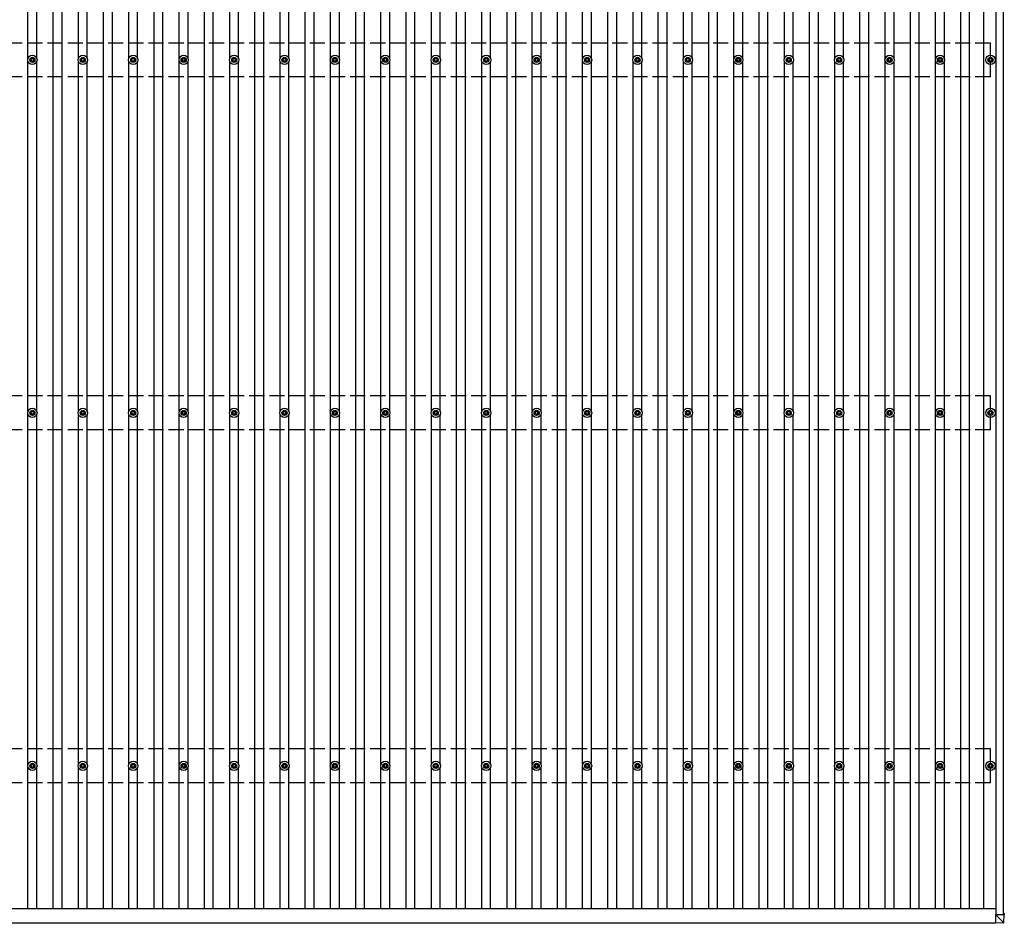
# Model space of a CAD drawing. Units: millimetres. Extents: x 0 to 25230, y 0 to 17820.
# Drawn here: x 3887 to 7792, y 9639 to 13223 of the extents above; entities that cross this region are included whole.
import ezdxf

# ---------------------------------------------------------------- set-up
doc = ezdxf.new("R2010")
doc.units = ezdxf.units.MM
doc.linetypes.add('YHIDDEN_1', pattern=[4, 3, -1])
doc.layers.add('YKK_13', color=4, linetype='Continuous', lineweight=30)
doc.layers.add('YKK_A1', color=4, linetype='Continuous', lineweight=30)

msp = doc.modelspace()

# ---------------------------------------------------------------- linework, layer by layer
at = {"layer": 'YKK_13'}
for p, q in [((3927.2, 13065), (3931.6, 13065)), ((3927.2, 13061.5), (3931.6, 13061.5)), ((3935.4, 13073.3), (3935.4, 13068.9)), ((3935.4, 13057.7), (3935.4, 13053.3)), ((3938.9, 13073.3), (3938.9, 13068.9)), ((3938.9, 13057.7), (3938.9, 13053.3)), ((3942.7, 13065), (3947.2, 13065)), ((3942.7, 13061.5), (3947.2, 13061.5)), ((4127.2, 13065), (4131.6, 13065)), ((4127.2, 13061.5), (4131.6, 13061.5)), ((4135.4, 13073.3), (4135.4, 13068.9)), ((4135.4, 13057.7), (4135.4, 13053.3)), ((4138.9, 13073.3), (4138.9, 13068.9)), ((4138.9, 13057.7), (4138.9, 13053.3)), ((4142.7, 13065), (4147.2, 13065)), ((4142.7, 13061.5), (4147.2, 13061.5)), ((4327.2, 13065), (4331.6, 13065)), ((4327.2, 13061.5), (4331.6, 13061.5)), ((4335.4, 13073.3), (4335.4, 13068.9)), ((4335.4, 13057.7), (4335.4, 13053.3)), ((4338.9, 13073.3), (4338.9, 13068.9)), ((4338.9, 13057.7), (4338.9, 13053.3)), ((4342.7, 13065), (4347.2, 13065)), ((4342.7, 13061.5), (4347.2, 13061.5)), ((4527.2, 13065), (4531.6, 13065)), ((4527.2, 13061.5), (4531.6, 13061.5)), ((4535.4, 13073.3), (4535.4, 13068.9)), ((4535.4, 13057.7), (4535.4, 13053.3)), ((4538.9, 13073.3), (4538.9, 13068.9)), ((4538.9, 13057.7), (4538.9, 13053.3)), ((4542.7, 13065), (4547.2, 13065)), ((4542.7, 13061.5), (4547.2, 13061.5)), ((4727.2, 13065), (4731.6, 13065)), ((4727.2, 13061.5), (4731.6, 13061.5)), ((4735.4, 13073.3), (4735.4, 13068.9)), ((4735.4, 13057.7), (4735.4, 13053.3)), ((4738.9, 13073.3), (4738.9, 13068.9)), ((4738.9, 13057.7), (4738.9, 13053.3)), ((4742.7, 13065), (4747.2, 13065)), ((4742.7, 13061.5), (4747.2, 13061.5)), ((4927.2, 13065), (4931.6, 13065)), ((4927.2, 13061.5), (4931.6, 13061.5)), ((4935.4, 13073.3), (4935.4, 13068.9)), ((4935.4, 13057.7), (4935.4, 13053.3)), ((4938.9, 13073.3), (4938.9, 13068.9)), ((4938.9, 13057.7), (4938.9, 13053.3)), ((4942.7, 13065), (4947.2, 13065)), ((4942.7, 13061.5), (4947.2, 13061.5)), ((5127.2, 13065), (5131.6, 13065)), ((5127.2, 13061.5), (5131.6, 13061.5)), ((5135.4, 13073.3), (5135.4, 13068.9)), ((5135.4, 13057.7), (5135.4, 13053.3)), ((5138.9, 13073.3), (5138.9, 13068.9)), ((5138.9, 13057.7), (5138.9, 13053.3)), ((5142.7, 13065), (5147.2, 13065)), ((5142.7, 13061.5), (5147.2, 13061.5)), ((5327.2, 13065), (5331.6, 13065)), ((5327.2, 13061.5), (5331.6, 13061.5)), ((5335.4, 13073.3), (5335.4, 13068.9)), ((5335.4, 13057.7), (5335.4, 13053.3)), ((5338.9, 13073.3), (5338.9, 13068.9)), ((5338.9, 13057.7), (5338.9, 13053.3)), ((5342.7, 13065), (5347.2, 13065)), ((5342.7, 13061.5), (5347.2, 13061.5)), ((5527.2, 13065), (5531.6, 13065)), ((5527.2, 13061.5), (5531.6, 13061.5)), ((5535.4, 13073.3), (5535.4, 13068.9)), ((5535.4, 13057.7), (5535.4, 13053.3)), ((5538.9, 13073.3), (5538.9, 13068.9)), ((5538.9, 13057.7), (5538.9, 13053.3)), ((5542.7, 13065), (5547.2, 13065)), ((5542.7, 13061.5), (5547.2, 13061.5)), ((5727.2, 13065), (5731.6, 13065)), ((5727.2, 13061.5), (5731.6, 13061.5)), ((5735.4, 13073.3), (5735.4, 13068.9)), ((5735.4, 13057.7), (5735.4, 13053.3)), ((5738.9, 13073.3), (5738.9, 13068.9)), ((5738.9, 13057.7), (5738.9, 13053.3)), ((5742.7, 13065), (5747.2, 13065)), ((5742.7, 13061.5), (5747.2, 13061.5)), ((5927.2, 13065), (5931.6, 13065)), ((5927.2, 13061.5), (5931.6, 13061.5)), ((5935.4, 13073.3), (5935.4, 13068.9)), ((5935.4, 13057.7), (5935.4, 13053.3)), ((5938.9, 13073.3), (5938.9, 13068.9)), ((5938.9, 13057.7), (5938.9, 13053.3)), ((5942.7, 13065), (5947.2, 13065)), ((5942.7, 13061.5), (5947.2, 13061.5)), ((6127.2, 13065), (6131.6, 13065)), ((6127.2, 13061.5), (6131.6, 13061.5)), ((6135.4, 13073.3), (6135.4, 13068.9)), ((6135.4, 13057.7), (6135.4, 13053.3)), ((6138.9, 13073.3), (6138.9, 13068.9)), ((6138.9, 13057.7), (6138.9, 13053.3)), ((6142.7, 13065), (6147.2, 13065)), ((6142.7, 13061.5), (6147.2, 13061.5)), ((6327.2, 13065), (6331.6, 13065)), ((6327.2, 13061.5), (6331.6, 13061.5)), ((6335.4, 13073.3), (6335.4, 13068.9)), ((6335.4, 13057.7), (6335.4, 13053.3)), ((6338.9, 13073.3), (6338.9, 13068.9)), ((6338.9, 13057.7), (6338.9, 13053.3)), ((6342.7, 13065), (6347.2, 13065)), ((6342.7, 13061.5), (6347.2, 13061.5)), ((6527.2, 13065), (6531.6, 13065)), ((6527.2, 13061.5), (6531.6, 13061.5)), ((6535.4, 13073.3), (6535.4, 13068.9)), ((6535.4, 13057.7), (6535.4, 13053.3)), ((6538.9, 13073.3), (6538.9, 13068.9)), ((6538.9, 13057.7), (6538.9, 13053.3)), ((6542.7, 13065), (6547.2, 13065)), ((6542.7, 13061.5), (6547.2, 13061.5)), ((6727.2, 13065), (6731.6, 13065)), ((6727.2, 13061.5), (6731.6, 13061.5)), ((6735.4, 13073.3), (6735.4, 13068.9)), ((6735.4, 13057.7), (6735.4, 13053.3)), ((6738.9, 13073.3), (6738.9, 13068.9)), ((6738.9, 13057.7), (6738.9, 13053.3)), ((6742.7, 13065), (6747.2, 13065)), ((6742.7, 13061.5), (6747.2, 13061.5)), ((6927.2, 13065), (6931.6, 13065)), ((6927.2, 13061.5), (6931.6, 13061.5)), ((6935.4, 13073.3), (6935.4, 13068.9)), ((6935.4, 13057.7), (6935.4, 13053.3)), ((6938.9, 13073.3), (6938.9, 13068.9)), ((6938.9, 13057.7), (6938.9, 13053.3)), ((6942.7, 13065), (6947.2, 13065)), ((6942.7, 13061.5), (6947.2, 13061.5)), ((7127.2, 13065), (7131.6, 13065)), ((7127.2, 13061.5), (7131.6, 13061.5)), ((7135.4, 13073.3), (7135.4, 13068.9)), ((7135.4, 13057.7), (7135.4, 13053.3)), ((7138.9, 13073.3), (7138.9, 13068.9)), ((7138.9, 13057.7), (7138.9, 13053.3)), ((7142.7, 13065), (7147.2, 13065)), ((7142.7, 13061.5), (7147.2, 13061.5)), ((7327.2, 13065), (7331.6, 13065)), ((7327.2, 13061.5), (7331.6, 13061.5)), ((7335.4, 13073.3), (7335.4, 13068.9)), ((7335.4, 13057.7), (7335.4, 13053.3)), ((7338.9, 13073.3), (7338.9, 13068.9)), ((7338.9, 13057.7), (7338.9, 13053.3)), ((7342.7, 13065), (7347.2, 13065)), ((7342.7, 13061.5), (7347.2, 13061.5)), ((7527.2, 13065), (7531.6, 13065)), ((7527.2, 13061.5), (7531.6, 13061.5)), ((7535.4, 13073.3), (7535.4, 13068.9)), ((7535.4, 13057.7), (7535.4, 13053.3)), ((7538.9, 13073.3), (7538.9, 13068.9)), ((7538.9, 13057.7), (7538.9, 13053.3)), ((7542.7, 13065), (7547.2, 13065)), ((7542.7, 13061.5), (7547.2, 13061.5)), ((7727.2, 13065), (7731.6, 13065)), ((7727.2, 13061.5), (7731.6, 13061.5)), ((7735.4, 13073.3), (7735.4, 13068.9)), ((7735.4, 13057.7), (7735.4, 13053.3)), ((7738.9, 13073.3), (7738.9, 13068.9)), ((7738.9, 13057.7), (7738.9, 13053.3)), ((7742.7, 13065), (7747.2, 13065)), ((7742.7, 13061.5), (7747.2, 13061.5)), ((3927.2, 11665), (3931.6, 11665)), ((3927.2, 11661.5), (3931.6, 11661.5)), ((3935.4, 11673.3), (3935.4, 11668.9)), ((3935.4, 11657.7), (3935.4, 11653.3)), ((3938.9, 11673.3), (3938.9, 11668.9)), ((3938.9, 11657.7), (3938.9, 11653.3)), ((3942.7, 11665), (3947.2, 11665)), ((3942.7, 11661.5), (3947.2, 11661.5)), ((4127.2, 11665), (4131.6, 11665)), ((4127.2, 11661.5), (4131.6, 11661.5)), ((4135.4, 11673.3), (4135.4, 11668.9)), ((4135.4, 11657.7), (4135.4, 11653.3)), ((4138.9, 11673.3), (4138.9, 11668.9)), ((4138.9, 11657.7), (4138.9, 11653.3)), ((4142.7, 11665), (4147.2, 11665)), ((4142.7, 11661.5), (4147.2, 11661.5)), ((4327.2, 11665), (4331.6, 11665)), ((4327.2, 11661.5), (4331.6, 11661.5)), ((4335.4, 11673.3), (4335.4, 11668.9)), ((4335.4, 11657.7), (4335.4, 11653.3)), ((4338.9, 11673.3), (4338.9, 11668.9)), ((4338.9, 11657.7), (4338.9, 11653.3)), ((4342.7, 11665), (4347.2, 11665)), ((4342.7, 11661.5), (4347.2, 11661.5)), ((4527.2, 11665), (4531.6, 11665)), ((4527.2, 11661.5), (4531.6, 11661.5)), ((4535.4, 11673.3), (4535.4, 11668.9)), ((4535.4, 11657.7), (4535.4, 11653.3)), ((4538.9, 11673.3), (4538.9, 11668.9)), ((4538.9, 11657.7), (4538.9, 11653.3)), ((4542.7, 11665), (4547.2, 11665)), ((4542.7, 11661.5), (4547.2, 11661.5)), ((4727.2, 11665), (4731.6, 11665)), ((4727.2, 11661.5), (4731.6, 11661.5)), ((4735.4, 11673.3), (4735.4, 11668.9)), ((4735.4, 11657.7), (4735.4, 11653.3)), ((4738.9, 11673.3), (4738.9, 11668.9)), ((4738.9, 11657.7), (4738.9, 11653.3)), ((4742.7, 11665), (4747.2, 11665)), ((4742.7, 11661.5), (4747.2, 11661.5)), ((4927.2, 11665), (4931.6, 11665)), ((4927.2, 11661.5), (4931.6, 11661.5)), ((4935.4, 11673.3), (4935.4, 11668.9)), ((4935.4, 11657.7), (4935.4, 11653.3)), ((4938.9, 11673.3), (4938.9, 11668.9)), ((4938.9, 11657.7), (4938.9, 11653.3)), ((4942.7, 11665), (4947.2, 11665)), ((4942.7, 11661.5), (4947.2, 11661.5)), ((5127.2, 11665), (5131.6, 11665)), ((5127.2, 11661.5), (5131.6, 11661.5)), ((5135.4, 11673.3), (5135.4, 11668.9)), ((5135.4, 11657.7), (5135.4, 11653.3)), ((5138.9, 11673.3), (5138.9, 11668.9)), ((5138.9, 11657.7), (5138.9, 11653.3)), ((5142.7, 11665), (5147.2, 11665)), ((5142.7, 11661.5), (5147.2, 11661.5)), ((5327.2, 11665), (5331.6, 11665)), ((5327.2, 11661.5), (5331.6, 11661.5)), ((5335.4, 11673.3), (5335.4, 11668.9)), ((5335.4, 11657.7), (5335.4, 11653.3)), ((5338.9, 11673.3), (5338.9, 11668.9)), ((5338.9, 11657.7), (5338.9, 11653.3)), ((5342.7, 11665), (5347.2, 11665)), ((5342.7, 11661.5), (5347.2, 11661.5)), ((5527.2, 11665), (5531.6, 11665)), ((5527.2, 11661.5), (5531.6, 11661.5)), ((5535.4, 11673.3), (5535.4, 11668.9)), ((5535.4, 11657.7), (5535.4, 11653.3)), ((5538.9, 11673.3), (5538.9, 11668.9)), ((5538.9, 11657.7), (5538.9, 11653.3)), ((5542.7, 11665), (5547.2, 11665)), ((5542.7, 11661.5), (5547.2, 11661.5)), ((5727.2, 11665), (5731.6, 11665)), ((5727.2, 11661.5), (5731.6, 11661.5)), ((5735.4, 11673.3), (5735.4, 11668.9)), ((5735.4, 11657.7), (5735.4, 11653.3)), ((5738.9, 11673.3), (5738.9, 11668.9)), ((5738.9, 11657.7), (5738.9, 11653.3)), ((5742.7, 11665), (5747.2, 11665)), ((5742.7, 11661.5), (5747.2, 11661.5)), ((5927.2, 11665), (5931.6, 11665)), ((5927.2, 11661.5), (5931.6, 11661.5)), ((5935.4, 11673.3), (5935.4, 11668.9)), ((5935.4, 11657.7), (5935.4, 11653.3)), ((5938.9, 11673.3), (5938.9, 11668.9)), ((5938.9, 11657.7), (5938.9, 11653.3)), ((5942.7, 11665), (5947.2, 11665)), ((5942.7, 11661.5), (5947.2, 11661.5)), ((6127.2, 11665), (6131.6, 11665)), ((6127.2, 11661.5), (6131.6, 11661.5)), ((6135.4, 11673.3), (6135.4, 11668.9)), ((6135.4, 11657.7), (6135.4, 11653.3)), ((6138.9, 11673.3), (6138.9, 11668.9)), ((6138.9, 11657.7), (6138.9, 11653.3)), ((6142.7, 11665), (6147.2, 11665)), ((6142.7, 11661.5), (6147.2, 11661.5)), ((6327.2, 11665), (6331.6, 11665)), ((6327.2, 11661.5), (6331.6, 11661.5)), ((6335.4, 11673.3), (6335.4, 11668.9)), ((6335.4, 11657.7), (6335.4, 11653.3)), ((6338.9, 11673.3), (6338.9, 11668.9)), ((6338.9, 11657.7), (6338.9, 11653.3)), ((6342.7, 11665), (6347.2, 11665)), ((6342.7, 11661.5), (6347.2, 11661.5)), ((6527.2, 11665), (6531.6, 11665)), ((6527.2, 11661.5), (6531.6, 11661.5)), ((6535.4, 11673.3), (6535.4, 11668.9)), ((6535.4, 11657.7), (6535.4, 11653.3)), ((6538.9, 11673.3), (6538.9, 11668.9)), ((6538.9, 11657.7), (6538.9, 11653.3)), ((6542.7, 11665), (6547.2, 11665)), ((6542.7, 11661.5), (6547.2, 11661.5)), ((6727.2, 11665), (6731.6, 11665)), ((6727.2, 11661.5), (6731.6, 11661.5)), ((6735.4, 11673.3), (6735.4, 11668.9)), ((6735.4, 11657.7), (6735.4, 11653.3)), ((6738.9, 11673.3), (6738.9, 11668.9)), ((6738.9, 11657.7), (6738.9, 11653.3)), ((6742.7, 11665), (6747.2, 11665)), ((6742.7, 11661.5), (6747.2, 11661.5)), ((6927.2, 11665), (6931.6, 11665)), ((6927.2, 11661.5), (6931.6, 11661.5)), ((6935.4, 11673.3), (6935.4, 11668.9)), ((6935.4, 11657.7), (6935.4, 11653.3)), ((6938.9, 11673.3), (6938.9, 11668.9)), ((6938.9, 11657.7), (6938.9, 11653.3)), ((6942.7, 11665), (6947.2, 11665)), ((6942.7, 11661.5), (6947.2, 11661.5)), ((7127.2, 11665), (7131.6, 11665)), ((7127.2, 11661.5), (7131.6, 11661.5)), ((7135.4, 11673.3), (7135.4, 11668.9)), ((7135.4, 11657.7), (7135.4, 11653.3)), ((7138.9, 11673.3), (7138.9, 11668.9)), ((7138.9, 11657.7), (7138.9, 11653.3)), ((7142.7, 11665), (7147.2, 11665)), ((7142.7, 11661.5), (7147.2, 11661.5)), ((7327.2, 11665), (7331.6, 11665)), ((7327.2, 11661.5), (7331.6, 11661.5)), ((7335.4, 11673.3), (7335.4, 11668.9)), ((7335.4, 11657.7), (7335.4, 11653.3)), ((7338.9, 11673.3), (7338.9, 11668.9)), ((7338.9, 11657.7), (7338.9, 11653.3)), ((7342.7, 11665), (7347.2, 11665)), ((7342.7, 11661.5), (7347.2, 11661.5)), ((7527.2, 11665), (7531.6, 11665)), ((7527.2, 11661.5), (7531.6, 11661.5)), ((7535.4, 11673.3), (7535.4, 11668.9)), ((7535.4, 11657.7), (7535.4, 11653.3)), ((7538.9, 11673.3), (7538.9, 11668.9)), ((7538.9, 11657.7), (7538.9, 11653.3)), ((7542.7, 11665), (7547.2, 11665)), ((7542.7, 11661.5), (7547.2, 11661.5)), ((7727.2, 11665), (7731.6, 11665)), ((7727.2, 11661.5), (7731.6, 11661.5)), ((7735.4, 11673.3), (7735.4, 11668.9)), ((7735.4, 11657.7), (7735.4, 11653.3)), ((7738.9, 11673.3), (7738.9, 11668.9)), ((7738.9, 11657.7), (7738.9, 11653.3)), ((7742.7, 11665), (7747.2, 11665)), ((7742.7, 11661.5), (7747.2, 11661.5)), ((3935.4, 10273.3), (3935.4, 10268.9)), ((3938.9, 10273.3), (3938.9, 10268.9)), ((4135.4, 10273.3), (4135.4, 10268.9)), ((4138.9, 10273.3), (4138.9, 10268.9)), ((4335.4, 10273.3), (4335.4, 10268.9)), ((4338.9, 10273.3), (4338.9, 10268.9)), ((4535.4, 10273.3), (4535.4, 10268.9)), ((4538.9, 10273.3), (4538.9, 10268.9)), ((4735.4, 10273.3), (4735.4, 10268.9)), ((4738.9, 10273.3), (4738.9, 10268.9)), ((4935.4, 10273.3), (4935.4, 10268.9)), ((4938.9, 10273.3), (4938.9, 10268.9)), ((5135.4, 10273.3), (5135.4, 10268.9)), ((5138.9, 10273.3), (5138.9, 10268.9)), ((5335.4, 10273.3), (5335.4, 10268.9)), ((5338.9, 10273.3), (5338.9, 10268.9)), ((5535.4, 10273.3), (5535.4, 10268.9)), ((5538.9, 10273.3), (5538.9, 10268.9)), ((5735.4, 10273.3), (5735.4, 10268.9)), ((5738.9, 10273.3), (5738.9, 10268.9)), ((5935.4, 10273.3), (5935.4, 10268.9)), ((5938.9, 10273.3), (5938.9, 10268.9)), ((6135.4, 10273.3), (6135.4, 10268.9)), ((6138.9, 10273.3), (6138.9, 10268.9)), ((6335.4, 10273.3), (6335.4, 10268.9)), ((6338.9, 10273.3), (6338.9, 10268.9)), ((6535.4, 10273.3), (6535.4, 10268.9)), ((6538.9, 10273.3), (6538.9, 10268.9)), ((6735.4, 10273.3), (6735.4, 10268.9)), ((6738.9, 10273.3), (6738.9, 10268.9)), ((6935.4, 10273.3), (6935.4, 10268.9)), ((6938.9, 10273.3), (6938.9, 10268.9)), ((7135.4, 10273.3), (7135.4, 10268.9)), ((7138.9, 10273.3), (7138.9, 10268.9)), ((7335.4, 10273.3), (7335.4, 10268.9)), ((7338.9, 10273.3), (7338.9, 10268.9)), ((7535.4, 10273.3), (7535.4, 10268.9)), ((7538.9, 10273.3), (7538.9, 10268.9)), ((7735.4, 10273.3), (7735.4, 10268.9)), ((7738.9, 10273.3), (7738.9, 10268.9)), ((3927.2, 10265), (3931.6, 10265)), ((3927.2, 10261.5), (3931.6, 10261.5)), ((3935.4, 10257.7), (3935.4, 10253.3)), ((3938.9, 10257.7), (3938.9, 10253.3)), ((3942.7, 10265), (3947.2, 10265)), ((3942.7, 10261.5), (3947.2, 10261.5)), ((4127.2, 10265), (4131.6, 10265)), ((4127.2, 10261.5), (4131.6, 10261.5)), ((4135.4, 10257.7), (4135.4, 10253.3)), ((4138.9, 10257.7), (4138.9, 10253.3)), ((4142.7, 10265), (4147.2, 10265)), ((4142.7, 10261.5), (4147.2, 10261.5)), ((4327.2, 10265), (4331.6, 10265)), ((4327.2, 10261.5), (4331.6, 10261.5)), ((4335.4, 10257.7), (4335.4, 10253.3)), ((4338.9, 10257.7), (4338.9, 10253.3)), ((4342.7, 10265), (4347.2, 10265)), ((4342.7, 10261.5), (4347.2, 10261.5)), ((4527.2, 10265), (4531.6, 10265)), ((4527.2, 10261.5), (4531.6, 10261.5)), ((4535.4, 10257.7), (4535.4, 10253.3)), ((4538.9, 10257.7), (4538.9, 10253.3)), ((4542.7, 10265), (4547.2, 10265)), ((4542.7, 10261.5), (4547.2, 10261.5)), ((4727.2, 10265), (4731.6, 10265)), ((4727.2, 10261.5), (4731.6, 10261.5)), ((4735.4, 10257.7), (4735.4, 10253.3)), ((4738.9, 10257.7), (4738.9, 10253.3)), ((4742.7, 10265), (4747.2, 10265)), ((4742.7, 10261.5), (4747.2, 10261.5)), ((4927.2, 10265), (4931.6, 10265)), ((4927.2, 10261.5), (4931.6, 10261.5)), ((4935.4, 10257.7), (4935.4, 10253.3)), ((4938.9, 10257.7), (4938.9, 10253.3)), ((4942.7, 10265), (4947.2, 10265)), ((4942.7, 10261.5), (4947.2, 10261.5)), ((5127.2, 10265), (5131.6, 10265)), ((5127.2, 10261.5), (5131.6, 10261.5)), ((5135.4, 10257.7), (5135.4, 10253.3)), ((5138.9, 10257.7), (5138.9, 10253.3)), ((5142.7, 10265), (5147.2, 10265)), ((5142.7, 10261.5), (5147.2, 10261.5)), ((5327.2, 10265), (5331.6, 10265)), ((5327.2, 10261.5), (5331.6, 10261.5)), ((5335.4, 10257.7), (5335.4, 10253.3)), ((5338.9, 10257.7), (5338.9, 10253.3)), ((5342.7, 10265), (5347.2, 10265)), ((5342.7, 10261.5), (5347.2, 10261.5)), ((5527.2, 10265), (5531.6, 10265)), ((5527.2, 10261.5), (5531.6, 10261.5)), ((5535.4, 10257.7), (5535.4, 10253.3)), ((5538.9, 10257.7), (5538.9, 10253.3)), ((5542.7, 10265), (5547.2, 10265)), ((5542.7, 10261.5), (5547.2, 10261.5)), ((5727.2, 10265), (5731.6, 10265)), ((5727.2, 10261.5), (5731.6, 10261.5)), ((5735.4, 10257.7), (5735.4, 10253.3)), ((5738.9, 10257.7), (5738.9, 10253.3)), ((5742.7, 10265), (5747.2, 10265)), ((5742.7, 10261.5), (5747.2, 10261.5)), ((5927.2, 10265), (5931.6, 10265)), ((5927.2, 10261.5), (5931.6, 10261.5)), ((5935.4, 10257.7), (5935.4, 10253.3)), ((5938.9, 10257.7), (5938.9, 10253.3)), ((5942.7, 10265), (5947.2, 10265)), ((5942.7, 10261.5), (5947.2, 10261.5)), ((6127.2, 10265), (6131.6, 10265)), ((6127.2, 10261.5), (6131.6, 10261.5)), ((6135.4, 10257.7), (6135.4, 10253.3)), ((6138.9, 10257.7), (6138.9, 10253.3)), ((6142.7, 10265), (6147.2, 10265)), ((6142.7, 10261.5), (6147.2, 10261.5)), ((6327.2, 10265), (6331.6, 10265)), ((6327.2, 10261.5), (6331.6, 10261.5)), ((6335.4, 10257.7), (6335.4, 10253.3)), ((6338.9, 10257.7), (6338.9, 10253.3)), ((6342.7, 10265), (6347.2, 10265)), ((6342.7, 10261.5), (6347.2, 10261.5)), ((6527.2, 10265), (6531.6, 10265)), ((6527.2, 10261.5), (6531.6, 10261.5)), ((6535.4, 10257.7), (6535.4, 10253.3)), ((6538.9, 10257.7), (6538.9, 10253.3)), ((6542.7, 10265), (6547.2, 10265)), ((6542.7, 10261.5), (6547.2, 10261.5)), ((6727.2, 10265), (6731.6, 10265)), ((6727.2, 10261.5), (6731.6, 10261.5)), ((6735.4, 10257.7), (6735.4, 10253.3)), ((6738.9, 10257.7), (6738.9, 10253.3)), ((6742.7, 10265), (6747.2, 10265)), ((6742.7, 10261.5), (6747.2, 10261.5)), ((6927.2, 10265), (6931.6, 10265)), ((6927.2, 10261.5), (6931.6, 10261.5)), ((6935.4, 10257.7), (6935.4, 10253.3)), ((6938.9, 10257.7), (6938.9, 10253.3)), ((6942.7, 10265), (6947.2, 10265)), ((6942.7, 10261.5), (6947.2, 10261.5)), ((7127.2, 10265), (7131.6, 10265)), ((7127.2, 10261.5), (7131.6, 10261.5)), ((7135.4, 10257.7), (7135.4, 10253.3)), ((7138.9, 10257.7), (7138.9, 10253.3)), ((7142.7, 10265), (7147.2, 10265)), ((7142.7, 10261.5), (7147.2, 10261.5)), ((7327.2, 10265), (7331.6, 10265)), ((7327.2, 10261.5), (7331.6, 10261.5)), ((7335.4, 10257.7), (7335.4, 10253.3)), ((7338.9, 10257.7), (7338.9, 10253.3)), ((7342.7, 10265), (7347.2, 10265)), ((7342.7, 10261.5), (7347.2, 10261.5)), ((7527.2, 10265), (7531.6, 10265)), ((7527.2, 10261.5), (7531.6, 10261.5)), ((7535.4, 10257.7), (7535.4, 10253.3)), ((7538.9, 10257.7), (7538.9, 10253.3)), ((7542.7, 10265), (7547.2, 10265)), ((7542.7, 10261.5), (7547.2, 10261.5)), ((7727.2, 10265), (7731.6, 10265)), ((7727.2, 10261.5), (7731.6, 10261.5)), ((7735.4, 10257.7), (7735.4, 10253.3)), ((7738.9, 10257.7), (7738.9, 10253.3)), ((7742.7, 10265), (7747.2, 10265)), ((7742.7, 10261.5), (7747.2, 10261.5)), ((7757.9, 9673), (7789.2, 9673.1)), ((7757.9, 9673), (7757.9, 9673)), ((7790.3, 9673), (7757.9, 9673)), ((7757.9, 9673), (7788.3, 9642.6)), ((7757.9, 9640.6), (7757.9, 9673)), ((7791.2, 9677.9), (7788.9, 9677.9)), ((7788.9, 9677.9), (7788.9, 9673.1)), ((7788.9, 9677.8), (7789.2, 9677.8)), ((7788.9, 9674.4), (7789.5, 9674.4)), ((7789.5, 9674.3), (7788.9, 9674.3)), ((7789.5, 9674.4), (7789.7, 9677.8)), ((7789.5, 9674.4), (7789.5, 9674.3)), ((7789.5, 9673.1), (7789.5, 9674.3)), ((7789.7, 9673.1), (7789.7, 9677.8)), ((7790.3, 9642.5), (7792.2, 9673.1)), ((7792.2, 9677.9), (7792.2, 9673.1)), ((7788.4, 9640.7), (7757.9, 9638.8)), ((7757.9, 9640.6), (7757.9, 9638.8))]:
    msp.add_line(p, q, dxfattribs=at)
for centre, radius in [((3937.2, 13063.3), 18.3), ((3937.2, 13063.3), 10.2), ((3937.2, 13063.3), 5.85), ((3937.2, 13063.3), 5.25), ((4137.2, 13063.3), 18.3), ((4137.2, 13063.3), 10.2), ((4137.2, 13063.3), 5.85), ((4137.2, 13063.3), 5.25), ((4337.2, 13063.3), 18.3), ((4337.2, 13063.3), 10.2), ((4337.2, 13063.3), 5.85), ((4337.2, 13063.3), 5.25), ((4537.2, 13063.3), 18.3), ((4537.2, 13063.3), 10.2), ((4537.2, 13063.3), 5.85), ((4537.2, 13063.3), 5.25), ((4737.2, 13063.3), 18.3), ((4737.2, 13063.3), 10.2), ((4737.2, 13063.3), 5.85), ((4737.2, 13063.3), 5.25), ((4937.2, 13063.3), 18.3), ((4937.2, 13063.3), 10.2), ((4937.2, 13063.3), 5.85), ((4937.2, 13063.3), 5.25), ((5137.2, 13063.3), 18.3), ((5137.2, 13063.3), 10.2), ((5137.2, 13063.3), 5.85), ((5137.2, 13063.3), 5.25), ((5337.2, 13063.3), 18.3), ((5337.2, 13063.3), 10.2), ((5337.2, 13063.3), 5.85), ((5337.2, 13063.3), 5.25), ((5537.2, 13063.3), 18.3), ((5537.2, 13063.3), 10.2), ((5537.2, 13063.3), 5.85), ((5537.2, 13063.3), 5.25), ((5737.2, 13063.3), 18.3), ((5737.2, 13063.3), 10.2), ((5737.2, 13063.3), 5.85), ((5737.2, 13063.3), 5.25), ((5937.2, 13063.3), 18.3), ((5937.2, 13063.3), 10.2), ((5937.2, 13063.3), 5.85), ((5937.2, 13063.3), 5.25), ((6137.2, 13063.3), 18.3), ((6137.2, 13063.3), 10.2), ((6137.2, 13063.3), 5.85), ((6137.2, 13063.3), 5.25), ((6337.2, 13063.3), 18.3), ((6337.2, 13063.3), 10.2), ((6337.2, 13063.3), 5.85), ((6337.2, 13063.3), 5.25), ((6537.2, 13063.3), 18.3), ((6537.2, 13063.3), 10.2), ((6537.2, 13063.3), 5.85), ((6537.2, 13063.3), 5.25), ((6737.2, 13063.3), 18.3), ((6737.2, 13063.3), 10.2), ((6737.2, 13063.3), 5.85), ((6737.2, 13063.3), 5.25), ((6937.2, 13063.3), 18.3), ((6937.2, 13063.3), 10.2), ((6937.2, 13063.3), 5.85), ((6937.2, 13063.3), 5.25), ((7137.2, 13063.3), 18.3), ((7137.2, 13063.3), 10.2), ((7137.2, 13063.3), 5.85), ((7137.2, 13063.3), 5.25), ((7337.2, 13063.3), 18.3), ((7337.2, 13063.3), 10.2), ((7337.2, 13063.3), 5.85), ((7337.2, 13063.3), 5.25), ((7537.2, 13063.3), 18.3), ((7537.2, 13063.3), 10.2), ((7537.2, 13063.3), 5.85), ((7537.2, 13063.3), 5.25), ((7737.2, 13063.3), 18.3), ((7737.2, 13063.3), 10.2), ((7737.2, 13063.3), 5.85), ((7737.2, 13063.3), 5.25), ((3937.2, 11663.3), 18.3), ((4137.2, 11663.3), 18.3), ((4337.2, 11663.3), 18.3), ((4537.2, 11663.3), 18.3), ((4737.2, 11663.3), 18.3), ((4937.2, 11663.3), 18.3), ((5137.2, 11663.3), 18.3), ((5337.2, 11663.3), 18.3), ((5537.2, 11663.3), 18.3), ((5737.2, 11663.3), 18.3), ((5937.2, 11663.3), 18.3), ((6137.2, 11663.3), 18.3), ((6337.2, 11663.3), 18.3), ((6537.2, 11663.3), 18.3), ((6737.2, 11663.3), 18.3), ((6937.2, 11663.3), 18.3), ((7137.2, 11663.3), 18.3), ((7337.2, 11663.3), 18.3), ((7537.2, 11663.3), 18.3), ((7737.2, 11663.3), 18.3), ((3937.2, 11663.3), 10.2), ((3937.2, 11663.3), 5.85), ((3937.2, 11663.3), 5.25), ((4137.2, 11663.3), 10.2), ((4137.2, 11663.3), 5.85), ((4137.2, 11663.3), 5.25), ((4337.2, 11663.3), 10.2), ((4337.2, 11663.3), 5.85), ((4337.2, 11663.3), 5.25), ((4537.2, 11663.3), 10.2), ((4537.2, 11663.3), 5.85), ((4537.2, 11663.3), 5.25), ((4737.2, 11663.3), 10.2), ((4737.2, 11663.3), 5.85), ((4737.2, 11663.3), 5.25), ((4937.2, 11663.3), 10.2), ((4937.2, 11663.3), 5.85), ((4937.2, 11663.3), 5.25), ((5137.2, 11663.3), 10.2), ((5137.2, 11663.3), 5.85), ((5137.2, 11663.3), 5.25), ((5337.2, 11663.3), 10.2), ((5337.2, 11663.3), 5.85), ((5337.2, 11663.3), 5.25), ((5537.2, 11663.3), 10.2), ((5537.2, 11663.3), 5.85), ((5537.2, 11663.3), 5.25), ((5737.2, 11663.3), 10.2), ((5737.2, 11663.3), 5.85), ((5737.2, 11663.3), 5.25), ((5937.2, 11663.3), 10.2), ((5937.2, 11663.3), 5.85), ((5937.2, 11663.3), 5.25), ((6137.2, 11663.3), 10.2), ((6137.2, 11663.3), 5.85), ((6137.2, 11663.3), 5.25), ((6337.2, 11663.3), 10.2), ((6337.2, 11663.3), 5.85), ((6337.2, 11663.3), 5.25), ((6537.2, 11663.3), 10.2), ((6537.2, 11663.3), 5.85), ((6537.2, 11663.3), 5.25), ((6737.2, 11663.3), 10.2), ((6737.2, 11663.3), 5.85), ((6737.2, 11663.3), 5.25), ((6937.2, 11663.3), 10.2), ((6937.2, 11663.3), 5.85), ((6937.2, 11663.3), 5.25), ((7137.2, 11663.3), 10.2), ((7137.2, 11663.3), 5.85), ((7137.2, 11663.3), 5.25), ((7337.2, 11663.3), 10.2), ((7337.2, 11663.3), 5.85), ((7337.2, 11663.3), 5.25), ((7537.2, 11663.3), 10.2), ((7537.2, 11663.3), 5.85), ((7537.2, 11663.3), 5.25), ((7737.2, 11663.3), 10.2), ((7737.2, 11663.3), 5.85), ((7737.2, 11663.3), 5.25), ((3937.2, 10263.3), 18.3), ((3937.2, 10263.3), 10.2), ((4137.2, 10263.3), 18.3), ((4137.2, 10263.3), 10.2), ((4337.2, 10263.3), 18.3), ((4337.2, 10263.3), 10.2), ((4537.2, 10263.3), 18.3), ((4537.2, 10263.3), 10.2), ((4737.2, 10263.3), 18.3), ((4737.2, 10263.3), 10.2), ((4937.2, 10263.3), 18.3), ((4937.2, 10263.3), 10.2), ((5137.2, 10263.3), 18.3), ((5137.2, 10263.3), 10.2), ((5337.2, 10263.3), 18.3), ((5337.2, 10263.3), 10.2), ((5537.2, 10263.3), 18.3), ((5537.2, 10263.3), 10.2), ((5737.2, 10263.3), 18.3), ((5737.2, 10263.3), 10.2), ((5937.2, 10263.3), 18.3), ((5937.2, 10263.3), 10.2), ((6137.2, 10263.3), 18.3), ((6137.2, 10263.3), 10.2), ((6337.2, 10263.3), 18.3), ((6337.2, 10263.3), 10.2), ((6537.2, 10263.3), 18.3), ((6537.2, 10263.3), 10.2), ((6737.2, 10263.3), 18.3), ((6737.2, 10263.3), 10.2), ((6937.2, 10263.3), 18.3), ((6937.2, 10263.3), 10.2), ((7137.2, 10263.3), 18.3), ((7137.2, 10263.3), 10.2), ((7337.2, 10263.3), 18.3), ((7337.2, 10263.3), 10.2), ((7537.2, 10263.3), 18.3), ((7537.2, 10263.3), 10.2), ((7737.2, 10263.3), 18.3), ((7737.2, 10263.3), 10.2), ((3937.2, 10263.3), 5.85), ((3937.2, 10263.3), 5.25), ((4137.2, 10263.3), 5.85), ((4137.2, 10263.3), 5.25), ((4337.2, 10263.3), 5.85), ((4337.2, 10263.3), 5.25), ((4537.2, 10263.3), 5.85), ((4537.2, 10263.3), 5.25), ((4737.2, 10263.3), 5.85), ((4737.2, 10263.3), 5.25), ((4937.2, 10263.3), 5.85), ((4937.2, 10263.3), 5.25), ((5137.2, 10263.3), 5.85), ((5137.2, 10263.3), 5.25), ((5337.2, 10263.3), 5.85), ((5337.2, 10263.3), 5.25), ((5537.2, 10263.3), 5.85), ((5537.2, 10263.3), 5.25), ((5737.2, 10263.3), 5.85), ((5737.2, 10263.3), 5.25), ((5937.2, 10263.3), 5.85), ((5937.2, 10263.3), 5.25), ((6137.2, 10263.3), 5.85), ((6137.2, 10263.3), 5.25), ((6337.2, 10263.3), 5.85), ((6337.2, 10263.3), 5.25), ((6537.2, 10263.3), 5.85), ((6537.2, 10263.3), 5.25), ((6737.2, 10263.3), 5.85), ((6737.2, 10263.3), 5.25), ((6937.2, 10263.3), 5.85), ((6937.2, 10263.3), 5.25), ((7137.2, 10263.3), 5.85), ((7137.2, 10263.3), 5.25), ((7337.2, 10263.3), 5.85), ((7337.2, 10263.3), 5.25), ((7537.2, 10263.3), 5.85), ((7537.2, 10263.3), 5.25), ((7737.2, 10263.3), 5.85), ((7737.2, 10263.3), 5.25)]:
    msp.add_circle(centre, radius, dxfattribs=at)
msp.add_arc((7788.3, 9642.7), 2, 273.492, 356.4919, dxfattribs=at)
at = {"layer": 'YKK_13', "extrusion": (0, 0, -1)}
for centre, major_axis, ratio, start_param, end_param in [((7757.9, 9673.1), (0.707, 0.001), 0.023584, 1.533801, 1.570817), ((7789.2, 9677.8), (0.501, 0), 0.033322, 4.778371, 6.283189), ((7789.2, 9673.1), (0.501, 0), 0.033268, 0, 1.518534), ((7790.2, 9673.1), (2, 0), 0.033268, 0, 1.518534), ((7791.2, 9677.9), (1, 0), 0.033322, 4.778371, 6.283189), ((7790.5, 9678.6), (2.1, 36.1), 0.055302, 3.141582, 3.190649), ((7788.3, 9642.7), (2, -0.12), 0.057795, 6.281146, 7.799681)]:
    msp.add_ellipse(centre, major_axis=major_axis, ratio=ratio, start_param=start_param, end_param=end_param, dxfattribs=at)
at = {"layer": 'YKK_A1'}
for p, q in [((7760.2, 9673), (7760.2, 15053.4)), ((7789.2, 9677.9), (7789.2, 15053.5)), ((4019.7, 9697.8), (4019.7, 15026.9)), ((4054.7, 9697.8), (4054.7, 15026.9)), ((4219.7, 9697.8), (4219.7, 15026.9)), ((4254.7, 9697.8), (4254.7, 15026.9)), ((4419.7, 9697.8), (4419.7, 15026.9)), ((4454.7, 9697.8), (4454.7, 15026.9)), ((4619.7, 9697.8), (4619.7, 15026.9)), ((4654.7, 9697.8), (4654.7, 15026.9)), ((4819.7, 9697.8), (4819.7, 15026.9)), ((4854.7, 9697.8), (4854.7, 15026.9)), ((5019.7, 9697.8), (5019.7, 15026.9)), ((5054.7, 9697.8), (5054.7, 15026.9)), ((5219.7, 9697.8), (5219.7, 15026.9)), ((5254.7, 9697.8), (5254.7, 15026.9)), ((5419.7, 9697.8), (5419.7, 15026.9)), ((5454.7, 9697.8), (5454.7, 15026.9)), ((5619.7, 9697.8), (5619.7, 15026.9)), ((5654.7, 9697.8), (5654.7, 15026.9)), ((5819.7, 9697.8), (5819.7, 15026.9)), ((5854.7, 9697.8), (5854.7, 15026.9)), ((6019.7, 9697.8), (6019.7, 15026.9)), ((6054.7, 9697.8), (6054.7, 15026.9)), ((6219.7, 9697.8), (6219.7, 15026.9)), ((6254.7, 9697.8), (6254.7, 15026.9)), ((6419.7, 9697.8), (6419.7, 15026.9)), ((6454.7, 9697.8), (6454.7, 15026.9)), ((6619.7, 9697.8), (6619.7, 15026.9)), ((6654.7, 9697.8), (6654.7, 15026.9)), ((6819.7, 9697.8), (6819.7, 15026.9)), ((6854.7, 9697.8), (6854.7, 15026.9)), ((7019.7, 9697.8), (7019.7, 15026.9)), ((7054.7, 9697.8), (7054.7, 15026.9)), ((7219.7, 9697.8), (7219.7, 15026.9)), ((7254.7, 9697.8), (7254.7, 15026.9)), ((7419.7, 9697.8), (7419.7, 15026.9)), ((7454.7, 9697.8), (7454.7, 15026.9)), ((7619.7, 9697.8), (7619.7, 15026.9)), ((7654.7, 9697.8), (7654.7, 15026.9)), ((7710.7, 9697.8), (7710.7, 15026.9)), ((3919.7, 13068.5), (3919.7, 14458.1)), ((3954.7, 13068.5), (3954.7, 14458.1)), ((4119.7, 13068.5), (4119.7, 14458.1)), ((4154.7, 13068.5), (4154.7, 14458.1)), ((4319.7, 13068.5), (4319.7, 14458.1)), ((4354.7, 13068.5), (4354.7, 14458.1)), ((4519.7, 13068.5), (4519.7, 14458.1)), ((4554.7, 13068.5), (4554.7, 14458.1)), ((4719.7, 13068.5), (4719.7, 14458.1)), ((4754.7, 13068.5), (4754.7, 14458.1)), ((4919.7, 13068.5), (4919.7, 14458.1)), ((4954.7, 13068.5), (4954.7, 14458.1)), ((5119.7, 13068.5), (5119.7, 14458.1)), ((5154.7, 13068.5), (5154.7, 14458.1)), ((5319.7, 13068.5), (5319.7, 14458.1)), ((5354.7, 13068.5), (5354.7, 14458.1)), ((5519.7, 13068.5), (5519.7, 14458.1)), ((5554.7, 13068.5), (5554.7, 14458.1)), ((5719.7, 13068.5), (5719.7, 14458.1)), ((5754.7, 13068.5), (5754.7, 14458.1)), ((5919.7, 13068.5), (5919.7, 14458.1)), ((5954.7, 13068.5), (5954.7, 14458.1)), ((6119.7, 13068.5), (6119.7, 14458.1)), ((6154.7, 13068.5), (6154.7, 14458.1)), ((6319.7, 13068.5), (6319.7, 14458.1)), ((6354.7, 13068.5), (6354.7, 14458.1)), ((6519.7, 13068.5), (6519.7, 14458.1)), ((6554.7, 13068.5), (6554.7, 14458.1)), ((6719.7, 13068.5), (6719.7, 14458.1)), ((6754.7, 13068.5), (6754.7, 14458.1)), ((6919.7, 13068.5), (6919.7, 14458.1)), ((6954.7, 13068.5), (6954.7, 14458.1)), ((7119.7, 13068.5), (7119.7, 14458.1)), ((7154.7, 13068.5), (7154.7, 14458.1)), ((7319.7, 13068.5), (7319.7, 14458.1)), ((7354.7, 13068.5), (7354.7, 14458.1)), ((7519.7, 13068.5), (7519.7, 14458.1)), ((7554.7, 13068.5), (7554.7, 14458.1)), ((3919.7, 11668.5), (3919.7, 13058.1)), ((3954.7, 11668.5), (3954.7, 13058.1)), ((4119.7, 11668.5), (4119.7, 13058.1)), ((4154.7, 11668.5), (4154.7, 13058.1)), ((4319.7, 11668.5), (4319.7, 13058.1)), ((4354.7, 11668.5), (4354.7, 13058.1)), ((4519.7, 11668.5), (4519.7, 13058.1)), ((4554.7, 11668.5), (4554.7, 13058.1)), ((4719.7, 11668.5), (4719.7, 13058.1)), ((4754.7, 11668.5), (4754.7, 13058.1)), ((4919.7, 11668.5), (4919.7, 13058.1)), ((4954.7, 11668.5), (4954.7, 13058.1)), ((5119.7, 11668.5), (5119.7, 13058.1)), ((5154.7, 11668.5), (5154.7, 13058.1)), ((5319.7, 11668.5), (5319.7, 13058.1)), ((5354.7, 11668.5), (5354.7, 13058.1)), ((5519.7, 11668.5), (5519.7, 13058.1)), ((5554.7, 11668.5), (5554.7, 13058.1)), ((5719.7, 11668.5), (5719.7, 13058.1)), ((5754.7, 11668.5), (5754.7, 13058.1)), ((5919.7, 11668.5), (5919.7, 13058.1)), ((5954.7, 11668.5), (5954.7, 13058.1)), ((6119.7, 11668.5), (6119.7, 13058.1)), ((6154.7, 11668.5), (6154.7, 13058.1)), ((6319.7, 11668.5), (6319.7, 13058.1)), ((6354.7, 11668.5), (6354.7, 13058.1)), ((6519.7, 11668.5), (6519.7, 13058.1)), ((6554.7, 11668.5), (6554.7, 13058.1)), ((6719.7, 11668.5), (6719.7, 13058.1)), ((6754.7, 11668.5), (6754.7, 13058.1)), ((6919.7, 11668.5), (6919.7, 13058.1)), ((6954.7, 11668.5), (6954.7, 13058.1)), ((7119.7, 11668.5), (7119.7, 13058.1)), ((7154.7, 11668.5), (7154.7, 13058.1)), ((7319.7, 11668.5), (7319.7, 13058.1)), ((7354.7, 11668.5), (7354.7, 13058.1)), ((7519.7, 11668.5), (7519.7, 13058.1)), ((7554.7, 11668.5), (7554.7, 13058.1)), ((3919.7, 10268.5), (3919.7, 11658.1)), ((3954.7, 10268.5), (3954.7, 11658.1)), ((4119.7, 10268.5), (4119.7, 11658.1)), ((4154.7, 10268.5), (4154.7, 11658.1)), ((4319.7, 10268.5), (4319.7, 11658.1)), ((4354.7, 10268.5), (4354.7, 11658.1)), ((4519.7, 10268.5), (4519.7, 11658.1)), ((4554.7, 10268.5), (4554.7, 11658.1)), ((4719.7, 10268.5), (4719.7, 11658.1)), ((4754.7, 10268.5), (4754.7, 11658.1)), ((4919.7, 10268.5), (4919.7, 11658.1)), ((4954.7, 10268.5), (4954.7, 11658.1)), ((5119.7, 10268.5), (5119.7, 11658.1)), ((5154.7, 10268.5), (5154.7, 11658.1)), ((5319.7, 10268.5), (5319.7, 11658.1)), ((5354.7, 10268.5), (5354.7, 11658.1)), ((5519.7, 10268.5), (5519.7, 11658.1)), ((5554.7, 10268.5), (5554.7, 11658.1)), ((5719.7, 10268.5), (5719.7, 11658.1)), ((5754.7, 10268.5), (5754.7, 11658.1)), ((5919.7, 10268.5), (5919.7, 11658.1)), ((5954.7, 10268.5), (5954.7, 11658.1)), ((6119.7, 10268.5), (6119.7, 11658.1)), ((6154.7, 10268.5), (6154.7, 11658.1)), ((6319.7, 10268.5), (6319.7, 11658.1)), ((6354.7, 10268.5), (6354.7, 11658.1)), ((6519.7, 10268.5), (6519.7, 11658.1)), ((6554.7, 10268.5), (6554.7, 11658.1)), ((6719.7, 10268.5), (6719.7, 11658.1)), ((6754.7, 10268.5), (6754.7, 11658.1)), ((6919.7, 10268.5), (6919.7, 11658.1)), ((6954.7, 10268.5), (6954.7, 11658.1)), ((7119.7, 10268.5), (7119.7, 11658.1)), ((7154.7, 10268.5), (7154.7, 11658.1)), ((7319.7, 10268.5), (7319.7, 11658.1)), ((7354.7, 10268.5), (7354.7, 11658.1)), ((7519.7, 10268.5), (7519.7, 11658.1)), ((7554.7, 10268.5), (7554.7, 11658.1)), ((3919.7, 9697.8), (3919.7, 10258.1)), ((3954.7, 9697.8), (3954.7, 10258.1)), ((4119.7, 9697.8), (4119.7, 10258.1)), ((4154.7, 9697.8), (4154.7, 10258.1)), ((4319.7, 9697.8), (4319.7, 10258.1)), ((4354.7, 9697.8), (4354.7, 10258.1)), ((4519.7, 9697.8), (4519.7, 10258.1)), ((4554.7, 9697.8), (4554.7, 10258.1)), ((4719.7, 9697.8), (4719.7, 10258.1)), ((4754.7, 9697.8), (4754.7, 10258.1)), ((4919.7, 9697.8), (4919.7, 10258.1)), ((4954.7, 9697.8), (4954.7, 10258.1)), ((5119.7, 9697.8), (5119.7, 10258.1)), ((5154.7, 9697.8), (5154.7, 10258.1)), ((5319.7, 9697.8), (5319.7, 10258.1)), ((5354.7, 9697.8), (5354.7, 10258.1)), ((5519.7, 9697.8), (5519.7, 10258.1)), ((5554.7, 9697.8), (5554.7, 10258.1)), ((5719.7, 9697.8), (5719.7, 10258.1)), ((5754.7, 9697.8), (5754.7, 10258.1)), ((5919.7, 9697.8), (5919.7, 10258.1)), ((5954.7, 9697.8), (5954.7, 10258.1)), ((6119.7, 9697.8), (6119.7, 10258.1)), ((6154.7, 9697.8), (6154.7, 10258.1)), ((6319.7, 9697.8), (6319.7, 10258.1)), ((6354.7, 9697.8), (6354.7, 10258.1)), ((6519.7, 9697.8), (6519.7, 10258.1)), ((6554.7, 9697.8), (6554.7, 10258.1)), ((6719.7, 9697.8), (6719.7, 10258.1)), ((6754.7, 9697.8), (6754.7, 10258.1)), ((6919.7, 9697.8), (6919.7, 10258.1)), ((6954.7, 9697.8), (6954.7, 10258.1)), ((7119.7, 9697.8), (7119.7, 10258.1)), ((7154.7, 9697.8), (7154.7, 10258.1)), ((7319.7, 9697.8), (7319.7, 10258.1)), ((7354.7, 9697.8), (7354.7, 10258.1)), ((7519.7, 9697.8), (7519.7, 10258.1)), ((7554.7, 9697.8), (7554.7, 10258.1)), ((2314.2, 9697.8), (7760.2, 9697.8)), ((2315.6, 9640.6), (7757.9, 9640.6))]:
    msp.add_line(p, q, dxfattribs=at)
at = {"layer": 'YKK_A1', "linetype": 'YHIDDEN_1', "ltscale": 20}
for p, q in [((7737.2, 13130.3), (2337.2, 13130.3)), ((7737.2, 12996.3), (7737.2, 13130.3)), ((7737.2, 12996.3), (2337.2, 12996.3)), ((7737.2, 11730.3), (2337.2, 11730.3)), ((7737.2, 11596.3), (7737.2, 11730.3)), ((7737.2, 11596.3), (2337.2, 11596.3)), ((7737.2, 10330.3), (2337.2, 10330.3)), ((7737.2, 10196.3), (7737.2, 10330.3)), ((7737.2, 10196.3), (2337.2, 10196.3))]:
    msp.add_line(p, q, dxfattribs=at)

doc.saveas('drawing.dxf')
